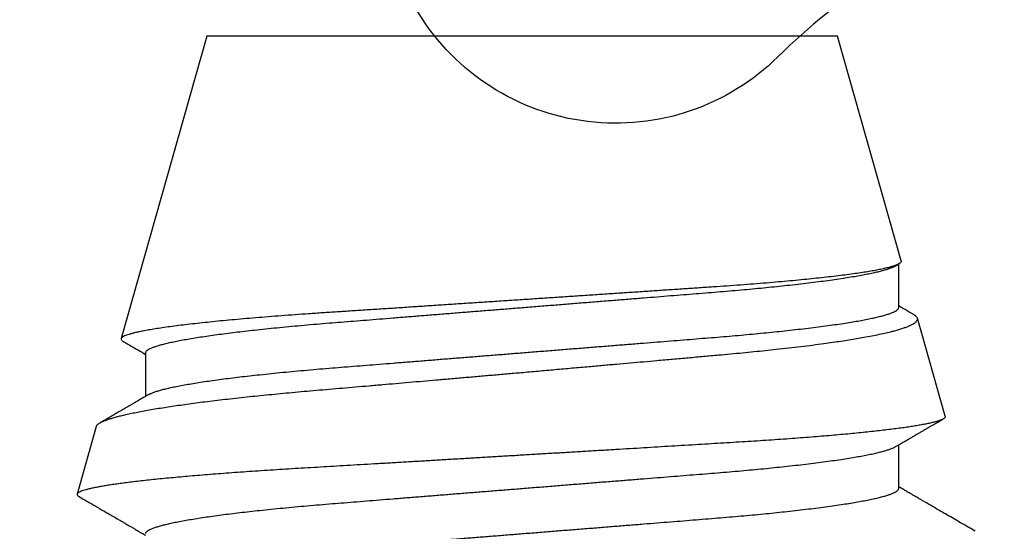
# Model space of a CAD drawing. Units: inches. Extents: x 0 to 70, y 0 to 43.3.
# Drawn here: x 6 to 6.2, y 28.6 to 28.7 of the extents above; entities that cross this region are included whole.
import ezdxf
from ezdxf import colors
from ezdxf.entities.mleader import LeaderData, LeaderLine
from ezdxf.math import Vec2, Vec3

# ---------------------------------------------------------------- set-up
doc = ezdxf.new("R2010")
doc.units = ezdxf.units.IN
doc.header["$LTSCALE"] = 0.25
doc.header["$MEASUREMENT"] = 0
doc.layers.add('Arcadia-Profile', color=6, linetype='Continuous')
doc.layers.add('Arcadia-Text', color=3, linetype='Continuous')
doc.styles.get("Standard").update_dxf_attribs({"font": 'ARIALN.TTF'})

# ---------------------------------------------------------------- blocks, each defined once
blk = doc.blocks.new('*U51')
at = {"layer": 'Arcadia-Profile'}
for p, q in [((0.30758, 0.07362), (0.2959, 0.07692)), ((0.375, 0.0545), (0.32276, 0.06931)), ((0.32031, 0.06509), (0.31279, 0.06509)), ((0.375, 0), (0.375, 0.0545)), ((0.375, -0.0545), (0.375, 0)), ((0.33618, -0.06551), (0.375, -0.0545)), ((0.33534, -0.06456), (0.33567, -0.06513)), ((0.29688, -0.06509), (0.3044, -0.06509)), ((0.32812, -0.06509), (0.33565, -0.06509)), ((0.30933, -0.07312), (0.32626, -0.06832))]:
    blk.add_line(p, q, dxfattribs=at)
for points, knots in [([(0.29547, 0.0766), (0.29528, 0.07627), (0.29489, 0.07561), (0.29434, 0.07465), (0.29381, 0.07374), (0.29332, 0.07291), (0.29288, 0.07215), (0.2925, 0.07149), (0.29217, 0.07092), (0.2919, 0.07045), (0.29166, 0.07005), (0.29147, 0.06972), (0.29134, 0.06949), (0.29123, 0.06931), (0.29113, 0.06913), (0.291, 0.06891), (0.29084, 0.06863), (0.29065, 0.0683), (0.29041, 0.06789), (0.29012, 0.06739), (0.28977, 0.06679), (0.28937, 0.06611), (0.28904, 0.06554), (0.28883, 0.06519), (0.28878, 0.06509)], [0, 0, 0, 0, 0.084692, 0.171655, 0.250437, 0.322655, 0.388311, 0.447395, 0.494821, 0.535909, 0.570661, 0.599078, 0.621171, 0.631639, 0.646637, 0.666166, 0.690224, 0.718812, 0.751928, 0.797643, 0.849876, 0.908625, 0.973888, 1, 1, 1, 1]), ([(0.30933, -0.07312), (0.30928, -0.07312), (0.30918, -0.07313), (0.30903, -0.07301), (0.30888, -0.0728), (0.30872, -0.07249), (0.30856, -0.07207), (0.3084, -0.07154), (0.30824, -0.0709), (0.30808, -0.0702), (0.30793, -0.06943), (0.30778, -0.06863), (0.30763, -0.06774), (0.30748, -0.06678), (0.30733, -0.06574), (0.30718, -0.06461), (0.30703, -0.06339), (0.30687, -0.0621), (0.30672, -0.06073), (0.30657, -0.05931), (0.30642, -0.05783), (0.30627, -0.05629), (0.30613, -0.0547), (0.30598, -0.05304), (0.30584, -0.05131), (0.3057, -0.0495), (0.30555, -0.04762), (0.30541, -0.04568), (0.30527, -0.04368), (0.30513, -0.04165), (0.305, -0.0396), (0.30487, -0.03751), (0.30474, -0.03539), (0.30461, -0.03323), (0.30448, -0.03101), (0.30434, -0.02873), (0.3042, -0.0264), (0.30405, -0.02403), (0.30391, -0.02164), (0.30376, -0.01924), (0.30362, -0.01682), (0.30347, -0.0144), (0.30333, -0.01195), (0.30318, -0.0095), (0.30303, -0.007), (0.30288, -0.00448), (0.30273, -0.00192), (0.30257, 0.00064), (0.30242, 0.0032), (0.30227, 0.00573), (0.30212, 0.00825), (0.30197, 0.01073), (0.30183, 0.0132), (0.30168, 0.01566), (0.30153, 0.01813), (0.30139, 0.0206), (0.30124, 0.02308), (0.3011, 0.02553), (0.30096, 0.02795), (0.30082, 0.03031), (0.30068, 0.03262), (0.30055, 0.03487), (0.30042, 0.03709), (0.30029, 0.03927), (0.30016, 0.04142), (0.30002, 0.04355), (0.29988, 0.04565), (0.29974, 0.0477), (0.2996, 0.0497), (0.29946, 0.05163), (0.29931, 0.05349), (0.29917, 0.05528), (0.29902, 0.05701), (0.29888, 0.05869), (0.29873, 0.06031), (0.29858, 0.06188), (0.29843, 0.06339), (0.29828, 0.06483), (0.29812, 0.0662), (0.29797, 0.06748), (0.29782, 0.06868), (0.29767, 0.06979), (0.29753, 0.07083), (0.29738, 0.07179), (0.29723, 0.07267), (0.29708, 0.07349), (0.29694, 0.07422), (0.29679, 0.07487), (0.29664, 0.07544), (0.2965, 0.07591), (0.29636, 0.07628), (0.29623, 0.07658), (0.2961, 0.07678), (0.29597, 0.07691), (0.29584, 0.07695), (0.2957, 0.0769), (0.29558, 0.07679), (0.2955, 0.07665), (0.29547, 0.07659)], [0, 0, 0, 0, 0.0112064, 0.0224204, 0.0336345, 0.0448408, 0.0563029, 0.0677732, 0.0792435, 0.0907056, 0.1007647, 0.1108321, 0.1209023, 0.1309697, 0.1410287, 0.1513795, 0.1617393, 0.1721022, 0.182462, 0.1928127, 0.2028779, 0.2129514, 0.2230277, 0.2331012, 0.2431664, 0.253524, 0.2638907, 0.2742605, 0.2846272, 0.2949848, 0.3050451, 0.3151136, 0.325185, 0.3352538, 0.3453144, 0.355659, 0.3660124, 0.3763688, 0.3867222, 0.3970668, 0.4072611, 0.4174637, 0.4276692, 0.4378718, 0.4480661, 0.4585538, 0.4690505, 0.4795504, 0.4900472, 0.5005348, 0.5107717, 0.5210171, 0.5312654, 0.5415108, 0.5517477, 0.562282, 0.5728255, 0.5833721, 0.5939157, 0.6044499, 0.6146837, 0.6249258, 0.6351708, 0.6454132, 0.6556471, 0.6661717, 0.6767052, 0.6872418, 0.6977753, 0.7082999, 0.7186453, 0.7289992, 0.739356, 0.7497099, 0.7600553, 0.7706973, 0.7813485, 0.7920028, 0.802654, 0.8132959, 0.8237045, 0.8341217, 0.8445417, 0.8549589, 0.8653674, 0.8760782, 0.8867984, 0.8975218, 0.908242, 0.9189528, 0.9293597, 0.9397752, 0.9501936, 0.9606092, 0.9710162, 0.9817206, 0.9924341, 1, 1, 1, 1]), ([(0.30757, 0.07361), (0.30763, 0.07359), (0.30775, 0.07355), (0.30793, 0.07337), (0.30813, 0.07311), (0.30833, 0.07275), (0.30853, 0.07231), (0.30873, 0.07179), (0.30893, 0.07119), (0.30913, 0.07051), (0.30934, 0.06976), (0.30954, 0.06894), (0.30975, 0.06802), (0.30996, 0.06702), (0.31017, 0.06593), (0.31039, 0.06476), (0.3106, 0.06352), (0.31082, 0.06221), (0.31103, 0.06085), (0.31123, 0.05945), (0.31144, 0.05797), (0.31165, 0.05644), (0.31186, 0.05482), (0.31206, 0.05313), (0.31227, 0.05136), (0.31248, 0.04954), (0.31269, 0.04765), (0.31289, 0.04573), (0.31308, 0.04377), (0.31327, 0.04179), (0.31346, 0.03976), (0.31365, 0.03768), (0.31384, 0.03555), (0.31402, 0.03335), (0.31422, 0.03109), (0.31441, 0.0288), (0.31462, 0.02647), (0.31482, 0.02414), (0.31502, 0.02183), (0.31522, 0.01952), (0.31542, 0.01719), (0.31562, 0.01484), (0.31583, 0.01246), (0.31604, 0.01004), (0.31625, 0.00759), (0.31647, 0.00513), (0.31668, 0.00266), (0.31691, 0.00003), (0.31716, -0.00276), (0.31742, -0.00571), (0.31768, -0.00864), (0.31792, -0.01139), (0.31815, -0.01394), (0.31836, -0.01631), (0.31856, -0.01866), (0.31877, -0.02098), (0.31899, -0.02344), (0.31922, -0.02602), (0.31946, -0.02872), (0.3197, -0.03137), (0.31992, -0.03381), (0.32012, -0.03604), (0.32031, -0.03808), (0.32051, -0.04008), (0.32071, -0.04202), (0.32092, -0.04403), (0.32115, -0.0461), (0.3214, -0.04821), (0.32165, -0.05023), (0.32189, -0.05204), (0.32212, -0.05367), (0.32234, -0.05512), (0.32255, -0.0565), (0.32277, -0.05782), (0.323, -0.05914), (0.32324, -0.06045), (0.3235, -0.06174), (0.32376, -0.06292), (0.324, -0.06392), (0.32423, -0.06477), (0.32444, -0.06548), (0.32465, -0.06612), (0.32486, -0.06668), (0.32507, -0.06716), (0.32527, -0.06756), (0.32547, -0.06788), (0.32567, -0.06812), (0.32587, -0.06827), (0.32607, -0.06835), (0.32619, -0.06833), (0.32626, -0.06832)], [0, 0, 0, 0, 0.009889, 0.021354, 0.03283, 0.04431, 0.055786, 0.067251, 0.078223, 0.089203, 0.100187, 0.111168, 0.122139, 0.133436, 0.144742, 0.156051, 0.167358, 0.178654, 0.189527, 0.200409, 0.211294, 0.222176, 0.233049, 0.244238, 0.255436, 0.266638, 0.277837, 0.289026, 0.299899, 0.310782, 0.321667, 0.33255, 0.343423, 0.35462, 0.365827, 0.377037, 0.388244, 0.399441, 0.41017, 0.420909, 0.431651, 0.44239, 0.453119, 0.464168, 0.475226, 0.486288, 0.497346, 0.508395, 0.521661, 0.534938, 0.548215, 0.561481, 0.572401, 0.58333, 0.594262, 0.605192, 0.616111, 0.62938, 0.64266, 0.65594, 0.669209, 0.680137, 0.691075, 0.702016, 0.712954, 0.723882, 0.736992, 0.750115, 0.763237, 0.776348, 0.787149, 0.797959, 0.808773, 0.819583, 0.830384, 0.843323, 0.856273, 0.869223, 0.882162, 0.892813, 0.903472, 0.914135, 0.924795, 0.935446, 0.946146, 0.956849, 0.967549, 0.978365, 0.989184, 1, 1, 1, 1]), ([(0.31309, 0.06456), (0.31294, 0.06481), (0.31266, 0.0653), (0.31226, 0.06599), (0.3119, 0.06661), (0.31158, 0.06716), (0.31131, 0.06762), (0.31109, 0.06799), (0.31092, 0.06829), (0.31079, 0.06852), (0.31069, 0.06869), (0.3106, 0.06884), (0.31052, 0.06899), (0.31043, 0.06914), (0.31033, 0.06931), (0.31022, 0.06951), (0.31008, 0.06975), (0.30992, 0.07002), (0.30973, 0.07033), (0.30945, 0.07082), (0.30905, 0.07151), (0.30861, 0.07228), (0.30832, 0.07277), (0.30821, 0.07296)], [0, 0, 0, 0, 0.090935, 0.173388, 0.247356, 0.312837, 0.369827, 0.410832, 0.445939, 0.475146, 0.49318, 0.507895, 0.528869, 0.543948, 0.563465, 0.587419, 0.615812, 0.648642, 0.685912, 0.72762, 0.823363, 0.931925, 1, 1, 1, 1]), ([(0.32227, 0.06895), (0.32218, 0.0688), (0.32192, 0.06834), (0.32117, 0.06705), (0.32051, 0.06592), (0.32003, 0.06509)], [0, 0, 0, 0, 0.116535, 0.353669, 1, 1, 1, 1]), ([(0.33618, -0.06551), (0.33613, -0.06551), (0.33602, -0.06552), (0.33585, -0.06539), (0.33568, -0.06515), (0.3355, -0.0648), (0.33532, -0.06433), (0.33514, -0.06373), (0.33496, -0.06302), (0.33477, -0.0622), (0.33458, -0.06128), (0.3344, -0.06025), (0.33421, -0.05912), (0.33402, -0.05788), (0.33384, -0.05651), (0.33364, -0.05503), (0.33345, -0.05345), (0.33327, -0.05178), (0.33308, -0.05004), (0.3329, -0.04822), (0.33272, -0.04632), (0.33254, -0.04432), (0.33236, -0.04222), (0.33219, -0.04002), (0.33201, -0.03774), (0.33184, -0.03542), (0.33168, -0.03306), (0.33152, -0.03066), (0.33135, -0.0282), (0.33118, -0.02568), (0.33101, -0.02309), (0.33083, -0.02042), (0.33065, -0.01772), (0.33047, -0.015), (0.33028, -0.01226), (0.3301, -0.00951), (0.32991, -0.00673), (0.32973, -0.00392), (0.32954, -0.00107), (0.32935, 0.00181), (0.32916, 0.00469), (0.32897, 0.00754), (0.32878, 0.01036), (0.3286, 0.01313), (0.32842, 0.01589), (0.32824, 0.01864), (0.32805, 0.02139), (0.32787, 0.02413), (0.3277, 0.02683), (0.32753, 0.02945), (0.32736, 0.032), (0.3272, 0.03448), (0.32704, 0.03689), (0.32687, 0.03927), (0.3267, 0.0416), (0.32652, 0.04388), (0.32634, 0.04609), (0.32616, 0.0482), (0.32598, 0.05022), (0.3258, 0.05215), (0.32561, 0.05399), (0.32543, 0.05575), (0.32524, 0.05744), (0.32505, 0.05903), (0.32486, 0.06052), (0.32467, 0.06189), (0.32448, 0.06314), (0.3243, 0.06428), (0.32411, 0.0653), (0.32394, 0.06616), (0.32379, 0.06687), (0.32364, 0.06745), (0.32349, 0.06796), (0.32335, 0.06839), (0.3232, 0.06877), (0.32304, 0.06906), (0.32288, 0.06926), (0.32272, 0.06934), (0.32255, 0.0693), (0.32241, 0.06917), (0.32231, 0.069), (0.32228, 0.06894)], [0, 0, 0, 0, 0.012431, 0.024872, 0.037313, 0.049744, 0.062531, 0.075329, 0.088128, 0.100914, 0.113423, 0.125942, 0.138462, 0.15097, 0.163841, 0.176724, 0.189607, 0.202479, 0.214996, 0.227524, 0.240052, 0.252569, 0.26545, 0.278343, 0.291236, 0.304117, 0.316625, 0.329143, 0.341661, 0.354169, 0.367027, 0.379896, 0.392766, 0.405624, 0.418345, 0.431077, 0.443809, 0.45653, 0.469619, 0.482719, 0.49582, 0.508908, 0.521663, 0.53443, 0.547196, 0.559951, 0.573077, 0.586215, 0.599353, 0.612479, 0.625227, 0.637986, 0.650745, 0.663493, 0.676601, 0.68972, 0.702839, 0.715947, 0.728877, 0.741819, 0.75476, 0.76769, 0.780992, 0.794306, 0.80762, 0.820922, 0.833915, 0.846919, 0.859923, 0.872916, 0.883611, 0.894316, 0.905024, 0.915729, 0.926424, 0.939412, 0.952412, 0.965411, 0.9784, 0.991757, 1, 1, 1, 1]), ([(0.28906, 0.06509), (0.28912, 0.06508), (0.28924, 0.06506), (0.28943, 0.0649), (0.28962, 0.06464), (0.28981, 0.06427), (0.29001, 0.0638), (0.29021, 0.06322), (0.29041, 0.06255), (0.29061, 0.0618), (0.29081, 0.06095), (0.29102, 0.06), (0.29122, 0.05896), (0.29143, 0.05782), (0.29163, 0.05659), (0.29184, 0.05527), (0.29204, 0.05387), (0.29225, 0.05239), (0.29245, 0.05085), (0.29265, 0.04924), (0.29284, 0.04756), (0.29304, 0.04578), (0.29324, 0.04389), (0.29344, 0.04189), (0.29364, 0.03983), (0.29383, 0.03772), (0.29402, 0.03557), (0.2942, 0.03343), (0.29437, 0.03128), (0.29454, 0.02913), (0.29472, 0.02692), (0.2949, 0.02465), (0.29509, 0.02232), (0.29528, 0.01995), (0.29547, 0.01753), (0.29567, 0.01508), (0.29587, 0.01259), (0.29607, 0.01008), (0.29627, 0.00757), (0.29647, 0.00506), (0.29667, 0.00253), (0.29688, -0.00007), (0.29709, -0.00273), (0.29731, -0.00546), (0.29753, -0.00817), (0.29774, -0.01086), (0.29796, -0.01352), (0.29816, -0.0161), (0.29836, -0.01859), (0.29855, -0.02099), (0.29874, -0.02334), (0.29893, -0.02564), (0.29911, -0.02789), (0.29928, -0.03007), (0.29945, -0.0322), (0.29962, -0.03429), (0.29979, -0.03634), (0.29997, -0.03834), (0.30015, -0.04029), (0.30033, -0.04218), (0.30052, -0.04403), (0.30072, -0.04587), (0.30092, -0.0477), (0.30113, -0.0495), (0.30135, -0.05122), (0.30156, -0.05286), (0.30178, -0.05441), (0.302, -0.05583), (0.30221, -0.05714), (0.30241, -0.05833), (0.30262, -0.05942), (0.30282, -0.06043), (0.30302, -0.06133), (0.30322, -0.06214), (0.30342, -0.06285), (0.30362, -0.06346), (0.30381, -0.06397), (0.30397, -0.06434), (0.30406, -0.06449), (0.30409, -0.06455)], [0, 0, 0, 0, 0.0130647, 0.0262591, 0.0395744, 0.0530014, 0.0665303, 0.0801508, 0.0930672, 0.106046, 0.1190776, 0.1321521, 0.1452593, 0.1583891, 0.1715309, 0.1846746, 0.1978095, 0.2109252, 0.2237783, 0.2365933, 0.2493609, 0.2620718, 0.275724, 0.2892887, 0.3027554, 0.316114, 0.3293552, 0.3424698, 0.3547558, 0.3671407, 0.379637, 0.3922372, 0.4049333, 0.4177169, 0.4305793, 0.4435112, 0.4565034, 0.469546, 0.4823952, 0.4952739, 0.5081723, 0.5210806, 0.5350197, 0.5489464, 0.5628482, 0.576713, 0.5905286, 0.6042834, 0.6171862, 0.6300154, 0.642762, 0.6554174, 0.6679734, 0.6804221, 0.6927563, 0.7050545, 0.7174663, 0.7299879, 0.7423852, 0.7548733, 0.7674441, 0.7800893, 0.7938181, 0.8076122, 0.8214598, 0.8353491, 0.8492678, 0.8632037, 0.8763478, 0.8894857, 0.9026069, 0.9157012, 0.9287582, 0.9417681, 0.9547209, 0.9676072, 0.9804177, 0.9931435, 1, 1, 1, 1]), ([(0.32031, 0.06509), (0.32037, 0.06508), (0.32049, 0.06506), (0.32068, 0.0649), (0.32087, 0.06464), (0.32106, 0.06427), (0.32126, 0.0638), (0.32146, 0.06322), (0.32166, 0.06255), (0.32186, 0.0618), (0.32206, 0.06095), (0.32227, 0.06), (0.32247, 0.05896), (0.32268, 0.05782), (0.32288, 0.05659), (0.32309, 0.05527), (0.32329, 0.05387), (0.3235, 0.05239), (0.3237, 0.05085), (0.3239, 0.04924), (0.32409, 0.04756), (0.32429, 0.04578), (0.32449, 0.04389), (0.32469, 0.04189), (0.32489, 0.03983), (0.32508, 0.03772), (0.32527, 0.03557), (0.32545, 0.03343), (0.32562, 0.03128), (0.32579, 0.02913), (0.32597, 0.02692), (0.32615, 0.02465), (0.32634, 0.02232), (0.32653, 0.01995), (0.32672, 0.01753), (0.32692, 0.01508), (0.32712, 0.01259), (0.32732, 0.01008), (0.32752, 0.00757), (0.32772, 0.00506), (0.32792, 0.00253), (0.32813, -0.00007), (0.32834, -0.00273), (0.32856, -0.00546), (0.32878, -0.00817), (0.32899, -0.01086), (0.32921, -0.01352), (0.32941, -0.0161), (0.32961, -0.01859), (0.3298, -0.02099), (0.32999, -0.02334), (0.33018, -0.02564), (0.33036, -0.02789), (0.33053, -0.03007), (0.3307, -0.0322), (0.33087, -0.03429), (0.33104, -0.03634), (0.33122, -0.03834), (0.3314, -0.04029), (0.33158, -0.04218), (0.33177, -0.04403), (0.33197, -0.04587), (0.33217, -0.0477), (0.33238, -0.0495), (0.3326, -0.05122), (0.33281, -0.05286), (0.33303, -0.05441), (0.33325, -0.05583), (0.33346, -0.05714), (0.33366, -0.05833), (0.33387, -0.05942), (0.33407, -0.06043), (0.33427, -0.06133), (0.33447, -0.06214), (0.33467, -0.06285), (0.33487, -0.06346), (0.33506, -0.06397), (0.33522, -0.06434), (0.33531, -0.06449), (0.33534, -0.06455)], [0, 0, 0, 0, 0.013065, 0.026259, 0.039574, 0.053001, 0.06653, 0.080151, 0.093067, 0.106046, 0.119077, 0.132152, 0.145259, 0.158389, 0.17153, 0.184674, 0.197809, 0.210925, 0.223778, 0.236593, 0.24936, 0.262071, 0.275723, 0.289288, 0.302754, 0.316113, 0.329354, 0.342469, 0.354755, 0.367139, 0.379636, 0.392236, 0.404932, 0.417715, 0.430578, 0.44351, 0.456502, 0.469544, 0.482394, 0.495272, 0.508171, 0.521079, 0.535018, 0.548945, 0.562846, 0.576711, 0.590527, 0.604281, 0.617184, 0.630013, 0.64276, 0.655415, 0.667971, 0.68042, 0.692754, 0.705052, 0.717464, 0.729985, 0.742383, 0.754871, 0.767442, 0.780087, 0.793815, 0.807609, 0.821457, 0.835346, 0.849265, 0.863201, 0.876345, 0.889483, 0.902604, 0.915698, 0.928755, 0.941765, 0.954718, 0.967604, 0.980414, 0.99314, 1, 1, 1, 1]), ([(0.28184, 0.06455), (0.2819, 0.06446), (0.28201, 0.06425), (0.2822, 0.06379), (0.2824, 0.06322), (0.2826, 0.06255), (0.2828, 0.0618), (0.283, 0.06095), (0.2832, 0.06), (0.28341, 0.05896), (0.28361, 0.05782), (0.28382, 0.05659), (0.28403, 0.05527), (0.28423, 0.05387), (0.28444, 0.05239), (0.28464, 0.05085), (0.28484, 0.04924), (0.28503, 0.04756), (0.28523, 0.04578), (0.28543, 0.04389), (0.28563, 0.04189), (0.28583, 0.03983), (0.28602, 0.03772), (0.28621, 0.03557), (0.28639, 0.03343), (0.28656, 0.03128), (0.28673, 0.02913), (0.28691, 0.02692), (0.28709, 0.02465), (0.28728, 0.02232), (0.28747, 0.01995), (0.28766, 0.01753), (0.28786, 0.01508), (0.28806, 0.01259), (0.28826, 0.01008), (0.28846, 0.00757), (0.28866, 0.00506), (0.28886, 0.00253), (0.28907, -0.00007), (0.28928, -0.00273), (0.2895, -0.00546), (0.28972, -0.00817), (0.28993, -0.01086), (0.29014, -0.01352), (0.29035, -0.0161), (0.29055, -0.01859), (0.29074, -0.02099), (0.29093, -0.02334), (0.29111, -0.02564), (0.29129, -0.02789), (0.29147, -0.03007), (0.29164, -0.0322), (0.29181, -0.03429), (0.29198, -0.03634), (0.29216, -0.03834), (0.29234, -0.04029), (0.29252, -0.04218), (0.29271, -0.04403), (0.2929, -0.04587), (0.29311, -0.0477), (0.29332, -0.0495), (0.29354, -0.05122), (0.29375, -0.05286), (0.29397, -0.05441), (0.29418, -0.05583), (0.29439, -0.05714), (0.2946, -0.05833), (0.29481, -0.05942), (0.29501, -0.06043), (0.29521, -0.06133), (0.29541, -0.06214), (0.29561, -0.06285), (0.2958, -0.06346), (0.296, -0.06398), (0.29618, -0.06439), (0.29636, -0.0647), (0.29654, -0.06492), (0.29671, -0.06506), (0.29682, -0.06508), (0.29688, -0.06509)], [0, 0, 0, 0, 0.010842, 0.024371, 0.037991, 0.050907, 0.063886, 0.076918, 0.089992, 0.103099, 0.116229, 0.129371, 0.142515, 0.15565, 0.168765, 0.181618, 0.194433, 0.207201, 0.219912, 0.233564, 0.247129, 0.260595, 0.273954, 0.287195, 0.30031, 0.312596, 0.324981, 0.337477, 0.350077, 0.362773, 0.375557, 0.388419, 0.401351, 0.414343, 0.427386, 0.440235, 0.453114, 0.466012, 0.47892, 0.492859, 0.506786, 0.520688, 0.534553, 0.548368, 0.562123, 0.575026, 0.587855, 0.600602, 0.613257, 0.625813, 0.638262, 0.650596, 0.662894, 0.675306, 0.687827, 0.700225, 0.712713, 0.725283, 0.737929, 0.751657, 0.765451, 0.779299, 0.793188, 0.807107, 0.821043, 0.834187, 0.847325, 0.860446, 0.87354, 0.886597, 0.899607, 0.91256, 0.925446, 0.938257, 0.950983, 0.96339, 0.975701, 0.987906, 1, 1, 1, 1]), ([(0.31309, 0.06455), (0.31315, 0.06446), (0.31326, 0.06425), (0.31345, 0.06379), (0.31365, 0.06322), (0.31385, 0.06255), (0.31405, 0.0618), (0.31425, 0.06095), (0.31445, 0.06), (0.31466, 0.05896), (0.31486, 0.05782), (0.31507, 0.05659), (0.31528, 0.05527), (0.31548, 0.05387), (0.31569, 0.05239), (0.31589, 0.05085), (0.31609, 0.04924), (0.31628, 0.04756), (0.31648, 0.04578), (0.31668, 0.04389), (0.31688, 0.04189), (0.31708, 0.03983), (0.31727, 0.03772), (0.31746, 0.03557), (0.31764, 0.03343), (0.31781, 0.03128), (0.31798, 0.02913), (0.31816, 0.02692), (0.31834, 0.02465), (0.31853, 0.02232), (0.31872, 0.01995), (0.31891, 0.01753), (0.31911, 0.01508), (0.31931, 0.01259), (0.31951, 0.01008), (0.31971, 0.00757), (0.31991, 0.00506), (0.32011, 0.00253), (0.32032, -0.00007), (0.32053, -0.00273), (0.32075, -0.00546), (0.32097, -0.00817), (0.32118, -0.01086), (0.32139, -0.01352), (0.3216, -0.0161), (0.3218, -0.01859), (0.32199, -0.02099), (0.32218, -0.02334), (0.32236, -0.02564), (0.32254, -0.02789), (0.32272, -0.03007), (0.32289, -0.0322), (0.32306, -0.03429), (0.32323, -0.03634), (0.32341, -0.03834), (0.32359, -0.04029), (0.32377, -0.04218), (0.32396, -0.04403), (0.32415, -0.04587), (0.32436, -0.0477), (0.32457, -0.0495), (0.32479, -0.05122), (0.325, -0.05286), (0.32522, -0.05441), (0.32543, -0.05583), (0.32564, -0.05714), (0.32585, -0.05833), (0.32606, -0.05942), (0.32626, -0.06043), (0.32646, -0.06133), (0.32666, -0.06214), (0.32686, -0.06285), (0.32705, -0.06346), (0.32725, -0.06398), (0.32743, -0.06439), (0.32761, -0.0647), (0.32779, -0.06492), (0.32796, -0.06506), (0.32807, -0.06508), (0.32812, -0.06509)], [0, 0, 0, 0, 0.010846, 0.024374, 0.037995, 0.050911, 0.06389, 0.076921, 0.089996, 0.103103, 0.116233, 0.129375, 0.142518, 0.155653, 0.168769, 0.181622, 0.194437, 0.207204, 0.219915, 0.233567, 0.247132, 0.260598, 0.273957, 0.287198, 0.300312, 0.312598, 0.324983, 0.337479, 0.35008, 0.362776, 0.375559, 0.388421, 0.401353, 0.414345, 0.427388, 0.440237, 0.453116, 0.466014, 0.478922, 0.492861, 0.506788, 0.52069, 0.534554, 0.54837, 0.562125, 0.575027, 0.587857, 0.600603, 0.613258, 0.625814, 0.638263, 0.650597, 0.662895, 0.675307, 0.687828, 0.700226, 0.712714, 0.725285, 0.73793, 0.751658, 0.765452, 0.7793, 0.793189, 0.807108, 0.821044, 0.834188, 0.847325, 0.860447, 0.873541, 0.886598, 0.899608, 0.91256, 0.925447, 0.938257, 0.950983, 0.963391, 0.975701, 0.987906, 1, 1, 1, 1]), ([(0.30409, -0.06456), (0.30425, -0.06484), (0.30456, -0.06536), (0.305, -0.06611), (0.30539, -0.06679), (0.30574, -0.06739), (0.30603, -0.06789), (0.30627, -0.0683), (0.30646, -0.06863), (0.30663, -0.06892), (0.30677, -0.06917), (0.30689, -0.06936), (0.30697, -0.0695), (0.30705, -0.06964), (0.30713, -0.06978), (0.30723, -0.06994), (0.30737, -0.07019), (0.30756, -0.07052), (0.30782, -0.07096), (0.30814, -0.07151), (0.30849, -0.07212), (0.30875, -0.07257), (0.30887, -0.07278)], [0, 0, 0, 0, 0.100518, 0.191917, 0.274194, 0.347345, 0.411369, 0.457747, 0.497783, 0.531477, 0.563535, 0.586457, 0.601405, 0.616868, 0.63455, 0.654448, 0.676565, 0.722874, 0.776639, 0.837861, 0.922202, 1, 1, 1, 1]), ([(0.28947, -0.07832), (0.2897, -0.07792), (0.29019, -0.07707), (0.29093, -0.07581), (0.29165, -0.07457), (0.2923, -0.07345), (0.29289, -0.07243), (0.29342, -0.07151), (0.29384, -0.0708), (0.29414, -0.07028), (0.29435, -0.06992), (0.29453, -0.06961), (0.29468, -0.06936), (0.29479, -0.06916), (0.29487, -0.06902), (0.29494, -0.06891), (0.29501, -0.06879), (0.29511, -0.06861), (0.29526, -0.06835), (0.29545, -0.06803), (0.29568, -0.06764), (0.29595, -0.06716), (0.29627, -0.06661), (0.29663, -0.06599), (0.29694, -0.06548), (0.29712, -0.06516), (0.29716, -0.06509)], [0, 0, 0, 0, 0.090972, 0.192538, 0.285932, 0.371161, 0.448231, 0.517148, 0.577916, 0.608979, 0.636085, 0.659234, 0.678426, 0.693662, 0.705007, 0.710133, 0.717365, 0.732163, 0.7517, 0.775976, 0.804989, 0.841158, 0.882715, 0.929659, 0.981988, 1, 1, 1, 1]), ([(0.32693, -0.06763), (0.32721, -0.06715), (0.3277, -0.0663), (0.3282, -0.06546), (0.32841, -0.06509)], [0, 0, 0, 0, 0.561424, 1, 1, 1, 1]), ([(0.32626, -0.06832), (0.32633, -0.06829), (0.32648, -0.06823), (0.3267, -0.06798), (0.32685, -0.06778), (0.32693, -0.06763), (0.32693, -0.06763)], [0, 0, 0, 0, 0.3300751, 0.6604202, 0.9907656, 1, 1, 1, 1])]:
    blk.add_open_spline(points, degree=3, knots=knots, dxfattribs=at)

msp = doc.modelspace()

# ---------------------------------------------------------------- linework, layer by layer
at = {"layer": 'Arcadia-Profile'}
msp.add_lwpolyline([(7.13995, 28.73886), (6.42135, 28.73886, 0.519809), (6.39784, 28.70537, -0.363209), (6.31419, 28.47629, -0.131729), (6.30168, 28.47294), (5.85816, 28.47294, -0.414214), (5.83316, 28.49794), (5.83316, 28.52794, -0.414214), (5.85816, 28.55294), (6.05261, 28.55294, 0.284485), (6.07499, 28.56679, -0.194605), (6.08061, 28.57176, -0.286771), (6.12199, 28.56256, 1.106144), (6.25904, 28.73324, -0.177444), (6.24872, 28.747, 0.23902), (6.24247, 28.75354, 0.171573), (6.15581, 28.75354, 0.23902), (6.14956, 28.747, -0.177444), (6.13924, 28.73324, 0.050397), (6.12199, 28.71939, -0.482096), (6.05986, 28.72695, 0.260574), (6.03857, 28.73886), (5.76, 28.73886)], format="xyb", dxfattribs=at)

# ---------------------------------------------------------------- block references
at = {"layer": 'Arcadia-Profile', "lineweight": -3, "rotation": 90}
msp.add_blockref('*U51', (6.07777, 28.34794), dxfattribs=at)

# ---------------------------------------------------------------- leaders
at = {"layer": 'Arcadia-Text', "lineweight": -3}
ml = msp.add_multileader_mtext('Standard', dxfattribs=at)
ml.set_content('\\A1;{\\H0.75x;\\S1/4;}" x 1-1/8" x 4"\\PSETTING BLOCK', color=256)
ml.set_leader_properties()
ml.build(insert=Vec2(0, 0))
ml.multileader.update_dxf_attribs({"dogleg_length": 0.1875, "arrow_head_size": 0.24})
ctx = ml.context
ctx.base_point, ctx.char_height, ctx.arrow_head_size, ctx.landing_gap_size, ctx.plane_origin = Vec3(5.79774, 29.67636), 0.18, 0.24, 0.18, Vec3(5.82792, 27.88397)
notes = []
notes.append((ctx, [(0, (1, 1, 0), (5.61024, 29.67636), (1, 0), 0.1875, [(0, [(4.684, 28.25386)], 0, [])])]))
ctx.mtext.insert, ctx.mtext.width, ctx.mtext.flow_direction = Vec3(5.97774, 29.7679), 2.5599379, 5
for ctx, leaders in notes:
    for number, flags, end, landing, length, lines in leaders:
        leader = LeaderData()
        leader.index, (leader.has_last_leader_line, leader.has_dogleg_vector, leader.attachment_direction) = number, flags
        leader.last_leader_point, leader.dogleg_vector, leader.dogleg_length = Vec3(end), Vec3(landing), length
        for number, points, colour, breaks in lines:
            line = LeaderLine()
            line.index, line.vertices, line.color, line.breaks = number, Vec3.list(points), colors.encode_raw_color(colour), breaks
            leader.lines.append(line)
        ctx.leaders.append(leader)

doc.saveas('drawing.dxf')
